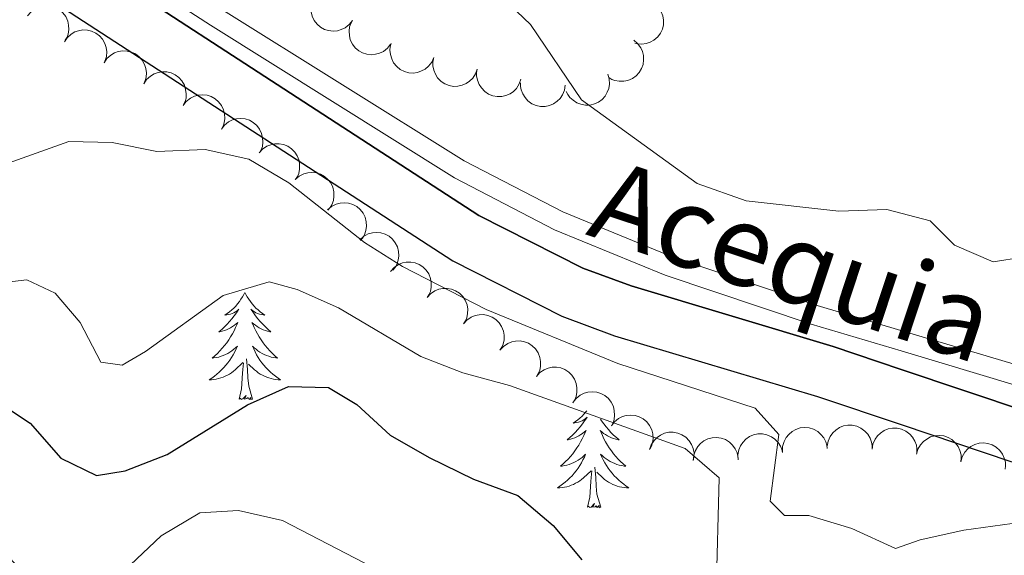
# Model space of a CAD drawing. Units: metres. Extents: x 627917 to 632426, y 687776 to 690828.
# Drawn here: x 628833 to 628942, y 689712 to 689771 of the extents above; entities that cross this region are included whole.
import ezdxf
from ezdxf.enums import TextEntityAlignment as Align

# ---------------------------------------------------------------- set-up
doc = ezdxf.new("R2010")
doc.units = ezdxf.units.M
doc.header["$MEASUREMENT"] = 0
doc.linetypes.add('DGN Style 3', pattern=[79.619148, 56.87082, -22.748328])
for name, color, linetype, lineweight in [('Carátula', 7, 'Continuous', 0), ('Elementos auxiliares', 7, 'Continuous', 0), ('Entidades rústicas y varios', 7, 'Continuous', 0), ('Hidrografía', 7, 'Continuous', 0), ('Relieve y altimetría', 7, 'Continuous', 0), ('Textos de rotulación', 7, 'Continuous', 0), ('Viales y ferrocarril', 7, 'Continuous', 0)]:
    doc.layers.add(name, color=color, linetype=linetype, lineweight=lineweight)
doc.styles.add('Style-Times New Roman', font='txt')

msp = doc.modelspace()

# ---------------------------------------------------------------- linework, layer by layer
at = {"layer": 'Carátula', "color": 7, "linetype": 'Continuous', "lineweight": 0}
msp.add_3dface([(627972.159, 687776.04), (632426.384, 687858.937), (632371.119, 690828.434), (627916.894, 690745.537)], dxfattribs=at)
at = {"layer": 'Elementos auxiliares', "color": 250, "linetype": 'Continuous', "lineweight": 0}
msp.add_3dface([(628833.02, 688186.07), (628790.48, 690499.28), (632222.28, 690563.17), (632265.95, 688249.96)], dxfattribs=at)
at = {"layer": 'Entidades rústicas y varios', "color": 92, "linetype": 'Continuous', "lineweight": 0, "flags": 128}
for points, elevation in [([(628869.821, 689771.303), (628869.477, 689770.859), (628869.016, 689770.497), (628868.584, 689770.283), (628868.153, 689770.168), (628867.663, 689770.119), (628867.173, 689770.17), (628866.705, 689770.316), (628866.268, 689770.565), (628865.88, 689770.891), (628865.569, 689771.292), (628865.332, 689771.79), (628865.226, 689772.251), (628865.195, 689772.745), (628865.252, 689773.234), (628865.381, 689773.592), (628865.568, 689773.933)], 389.076), ([(628902.673, 689773.579), (628903.193, 689773.365), (628903.664, 689773.016), (628903.985, 689772.657), (628904.21, 689772.272), (628904.387, 689771.812), (628904.467, 689771.327), (628904.45, 689770.836), (628904.326, 689770.349), (628904.115, 689769.888), (628903.811, 689769.482), (628903.393, 689769.122), (628902.977, 689768.898), (628902.509, 689768.736), (628902.022, 689768.662), (628901.642, 689768.692), (628901.264, 689768.782)], 386.297), ([(628833.653, 689771.804), (628834.005, 689772.242), (628834.472, 689772.596), (628834.907, 689772.803), (628835.34, 689772.91), (628835.831, 689772.95), (628836.32, 689772.891), (628836.786, 689772.737), (628837.218, 689772.481), (628837.601, 689772.148), (628837.905, 689771.742), (628838.133, 689771.239), (628838.231, 689770.777), (628838.254, 689770.283), (628838.188, 689769.795), (628838.052, 689769.438), (628837.859, 689769.101)], 392.279), ([(628837.752, 689768.916), (628838.064, 689769.384), (628838.499, 689769.777), (628838.915, 689770.021), (628839.336, 689770.165), (628839.822, 689770.248), (628840.314, 689770.231), (628840.791, 689770.118), (628841.244, 689769.901), (628841.655, 689769.602), (628841.993, 689769.224), (628842.264, 689768.744), (628842.402, 689768.292), (628842.467, 689767.801), (628842.444, 689767.309), (628842.34, 689766.943), (628842.178, 689766.59)], 392.279), ([(628874.074, 689768.673), (628873.73, 689768.229), (628873.268, 689767.867), (628872.837, 689767.653), (628872.406, 689767.538), (628871.915, 689767.489), (628871.426, 689767.54), (628870.958, 689767.687), (628870.521, 689767.935), (628870.133, 689768.262), (628869.821, 689768.662), (628869.585, 689769.16), (628869.479, 689769.621), (628869.447, 689770.115), (628869.505, 689770.604), (628869.634, 689770.962), (628869.821, 689771.303)], 389.076), ([(628878.884, 689767.176), (628878.652, 689766.663), (628878.288, 689766.204), (628877.918, 689765.895), (628877.526, 689765.683), (628877.061, 689765.522), (628876.573, 689765.457), (628876.083, 689765.49), (628875.601, 689765.63), (628875.147, 689765.857), (628874.751, 689766.174), (628874.405, 689766.604), (628874.194, 689767.027), (628874.049, 689767.5), (628873.991, 689767.989), (628874.033, 689768.368), (628874.135, 689768.742)], 389.076), ([(628901.136, 689769.109), (628901.568, 689768.749), (628901.913, 689768.275), (628902.112, 689767.836), (628902.211, 689767.402), (628902.242, 689766.91), (628902.174, 689766.422), (628902.011, 689765.959), (628901.748, 689765.532), (628901.407, 689765.155), (628900.996, 689764.858), (628900.49, 689764.64), (628900.026, 689764.55), (628899.531, 689764.536), (628899.044, 689764.611), (628898.691, 689764.753), (628898.357, 689764.952)], 387.751), ([(628842.178, 689766.59), (628842.49, 689767.057), (628842.925, 689767.45), (628843.34, 689767.694), (628843.762, 689767.839), (628844.248, 689767.922), (628844.74, 689767.905), (628845.217, 689767.792), (628845.67, 689767.575), (628846.08, 689767.276), (628846.419, 689766.898), (628846.689, 689766.417), (628846.827, 689765.965), (628846.893, 689765.475), (628846.87, 689764.983), (628846.766, 689764.616), (628846.603, 689764.264)], 392.279), ([(628883.713, 689765.899), (628883.529, 689765.368), (628883.208, 689764.878), (628882.867, 689764.536), (628882.496, 689764.29), (628882.047, 689764.087), (628881.567, 689763.978), (628881.076, 689763.967), (628880.583, 689764.063), (628880.111, 689764.248), (628879.688, 689764.528), (628879.304, 689764.924), (628879.057, 689765.327), (628878.869, 689765.785), (628878.767, 689766.266), (628878.774, 689766.647), (628878.843, 689767.03)], 389.076), ([(628888.584, 689764.768), (628888.4, 689764.237), (628888.078, 689763.747), (628887.738, 689763.405), (628887.367, 689763.159), (628886.917, 689762.956), (628886.438, 689762.847), (628885.947, 689762.836), (628885.454, 689762.932), (628884.981, 689763.117), (628884.558, 689763.397), (628884.175, 689763.793), (628883.927, 689764.196), (628883.739, 689764.654), (628883.637, 689765.135), (628883.645, 689765.516), (628883.713, 689765.899)], 389.076), ([(628846.603, 689764.264), (628846.916, 689764.731), (628847.35, 689765.124), (628847.766, 689765.368), (628848.188, 689765.512), (628848.674, 689765.595), (628849.165, 689765.579), (628849.643, 689765.465), (628850.096, 689765.248), (628850.506, 689764.95), (628850.845, 689764.572), (628851.115, 689764.091), (628851.253, 689763.639), (628851.319, 689763.149), (628851.296, 689762.657), (628851.192, 689762.29), (628851.029, 689761.937)], 392.279), ([(628898.249, 689765.336), (628898.409, 689764.797), (628898.434, 689764.212), (628898.357, 689763.736), (628898.199, 689763.319), (628897.952, 689762.892), (628897.625, 689762.524), (628897.233, 689762.229), (628896.777, 689762.019), (628896.285, 689761.894), (628895.778, 689761.875), (628895.236, 689761.973), (628894.8, 689762.156), (628894.38, 689762.418), (628894.016, 689762.75), (628893.8, 689763.064), (628893.633, 689763.414)], 388.935), ([(628893.521, 689764.119), (628893.436, 689763.563), (628893.208, 689763.023), (628892.935, 689762.626), (628892.614, 689762.317), (628892.209, 689762.036), (628891.756, 689761.843), (628891.276, 689761.743), (628890.773, 689761.748), (628890.275, 689761.845), (628889.809, 689762.044), (628889.36, 689762.364), (628889.044, 689762.716), (628888.776, 689763.132), (628888.589, 689763.587), (628888.528, 689763.964), (628888.526, 689764.352)], 389.076), ([(628850.985, 689761.861), (628851.331, 689762.304), (628851.793, 689762.664), (628852.225, 689762.878), (628852.656, 689762.991), (628853.147, 689763.039), (628853.636, 689762.986), (628854.104, 689762.839), (628854.54, 689762.589), (628854.928, 689762.262), (628855.238, 689761.86), (628855.473, 689761.361), (628855.578, 689760.9), (628855.608, 689760.406), (628855.549, 689759.917), (628855.419, 689759.559), (628855.231, 689759.219)], 392.279), ([(628855.231, 689759.219), (628855.576, 689759.663), (628856.038, 689760.023), (628856.471, 689760.236), (628856.902, 689760.35), (628857.392, 689760.397), (628857.881, 689760.345), (628858.35, 689760.197), (628858.786, 689759.948), (628859.173, 689759.62), (628859.483, 689759.219), (628859.718, 689758.72), (628859.823, 689758.259), (628859.853, 689757.765), (628859.795, 689757.276), (628859.664, 689756.918), (628859.476, 689756.578)], 392.279), ([(628859.438, 689756.558), (628859.815, 689756.975), (628860.303, 689757.3), (628860.749, 689757.481), (628861.188, 689757.562), (628861.68, 689757.573), (628862.164, 689757.485), (628862.62, 689757.303), (628863.037, 689757.022), (628863.399, 689756.667), (628863.679, 689756.243), (628863.876, 689755.729), (628863.947, 689755.261), (628863.94, 689754.766), (628863.846, 689754.283), (628863.689, 689753.936), (628863.476, 689753.61)], 392.632), ([(628863.459, 689753.616), (628863.886, 689753.982), (628864.41, 689754.243), (628864.876, 689754.366), (628865.321, 689754.392), (628865.812, 689754.341), (628866.281, 689754.192), (628866.71, 689753.954), (628867.088, 689753.623), (628867.402, 689753.225), (628867.627, 689752.77), (628867.758, 689752.234), (628867.769, 689751.762), (628867.7, 689751.272), (628867.545, 689750.804), (628867.346, 689750.479), (628867.095, 689750.183)], 392.903), ([(628867.053, 689750.222), (628867.475, 689750.594), (628867.996, 689750.861), (628868.461, 689750.99), (628868.905, 689751.021), (628869.396, 689750.976), (628869.867, 689750.834), (628870.299, 689750.601), (628870.681, 689750.275), (628871.001, 689749.881), (628871.231, 689749.429), (628871.368, 689748.895), (628871.385, 689748.422), (628871.323, 689747.931), (628871.174, 689747.462), (628870.979, 689747.134), (628870.731, 689746.836)], 393.424), ([(628870.648, 689746.912), (628871.07, 689747.283), (628871.592, 689747.551), (628872.056, 689747.68), (628872.501, 689747.711), (628872.992, 689747.666), (628873.462, 689747.523), (628873.895, 689747.291), (628874.277, 689746.964), (628874.596, 689746.57), (628874.826, 689746.118), (628874.964, 689745.584), (628874.981, 689745.112), (628874.918, 689744.621), (628874.77, 689744.151), (628874.575, 689743.824), (628874.327, 689743.525)], 394.479), ([(628874.078, 689743.389), (628874.453, 689743.808), (628874.938, 689744.136), (628875.384, 689744.319), (628875.822, 689744.403), (628876.314, 689744.418), (628876.799, 689744.332), (628877.256, 689744.153), (628877.674, 689743.875), (628878.038, 689743.522), (628878.321, 689743.1), (628878.521, 689742.586), (628878.595, 689742.119), (628878.591, 689741.625), (628878.5, 689741.141), (628878.345, 689740.792), (628878.135, 689740.466)], 395.48), ([(628878.135, 689740.466), (628878.509, 689740.885), (628878.995, 689741.213), (628879.441, 689741.396), (628879.878, 689741.48), (628880.371, 689741.495), (628880.855, 689741.409), (628881.313, 689741.23), (628881.731, 689740.952), (628882.095, 689740.599), (628882.377, 689740.177), (628882.578, 689739.663), (628882.651, 689739.196), (628882.648, 689738.702), (628882.556, 689738.218), (628882.402, 689737.869), (628882.191, 689737.543)], 395.48), ([(628882.191, 689737.543), (628882.566, 689737.962), (628883.051, 689738.29), (628883.497, 689738.473), (628883.935, 689738.557), (628884.428, 689738.572), (628884.912, 689738.486), (628885.369, 689738.307), (628885.787, 689738.029), (628886.152, 689737.676), (628886.434, 689737.254), (628886.634, 689736.74), (628886.708, 689736.273), (628886.704, 689735.779), (628886.613, 689735.295), (628886.458, 689734.946), (628886.248, 689734.62)], 395.48), ([(628886.248, 689734.62), (628886.622, 689735.039), (628887.108, 689735.367), (628887.554, 689735.55), (628887.991, 689735.634), (628888.484, 689735.649), (628888.969, 689735.563), (628889.426, 689735.384), (628889.844, 689735.106), (628890.208, 689734.753), (628890.49, 689734.331), (628890.691, 689733.817), (628890.764, 689733.35), (628890.761, 689732.856), (628890.669, 689732.372), (628890.515, 689732.023), (628890.304, 689731.697)], 395.48), ([(628890.304, 689731.697), (628890.679, 689732.116), (628891.164, 689732.444), (628891.61, 689732.627), (628892.048, 689732.711), (628892.541, 689732.725), (628893.025, 689732.64), (628893.482, 689732.461), (628893.9, 689732.183), (628894.265, 689731.83), (628894.547, 689731.408), (628894.748, 689730.894), (628894.821, 689730.427), (628894.818, 689729.932), (628894.726, 689729.449), (628894.572, 689729.1), (628894.361, 689728.774)], 395.48), ([(628894.374, 689728.794), (628894.715, 689729.241), (628895.172, 689729.607), (628895.602, 689729.825), (628896.032, 689729.943), (628896.522, 689729.997), (628897.012, 689729.95), (628897.482, 689729.808), (628897.92, 689729.563), (628898.312, 689729.24), (628898.627, 689728.842), (628898.867, 689728.346), (628898.977, 689727.887), (628899.013, 689727.393), (628898.96, 689726.903), (628898.834, 689726.544), (628898.65, 689726.202)], 395.48), ([(628898.65, 689726.202), (628898.99, 689726.649), (628899.448, 689727.015), (628899.878, 689727.233), (628900.308, 689727.351), (628900.798, 689727.404), (628901.287, 689727.358), (628901.757, 689727.216), (628902.196, 689726.971), (628902.587, 689726.648), (628902.902, 689726.25), (628903.143, 689725.754), (628903.253, 689725.294), (628903.289, 689724.801), (628903.236, 689724.311), (628903.11, 689723.952), (628902.925, 689723.61)], 395.48), ([(628902.903, 689723.555), (628903.087, 689724.087), (628903.407, 689724.577), (628903.747, 689724.919), (628904.118, 689725.166), (628904.567, 689725.37), (628905.047, 689725.479), (628905.538, 689725.491), (628906.031, 689725.396), (628906.503, 689725.212), (628906.927, 689724.932), (628907.311, 689724.536), (628907.559, 689724.134), (628907.748, 689723.677), (628907.851, 689723.195), (628907.843, 689722.814), (628907.776, 689722.431)], 395.48), ([(628912.771, 689722.409), (628912.739, 689722.97), (628912.849, 689723.546), (628913.033, 689723.991), (628913.282, 689724.361), (628913.62, 689724.72), (628914.022, 689725.003), (628914.472, 689725.201), (628914.964, 689725.3), (628915.471, 689725.309), (628915.969, 689725.212), (628916.475, 689724.992), (628916.858, 689724.714), (628917.206, 689724.363), (628917.484, 689723.956), (628917.622, 689723.601), (628917.705, 689723.221)], 395.48), ([(628917.69, 689723.347), (628917.712, 689723.908), (628917.877, 689724.471), (628918.104, 689724.896), (628918.388, 689725.24), (628918.759, 689725.564), (628919.187, 689725.807), (628919.653, 689725.96), (628920.153, 689726.012), (628920.659, 689725.972), (628921.145, 689725.827), (628921.627, 689725.559), (628921.981, 689725.245), (628922.293, 689724.862), (628922.531, 689724.43), (628922.634, 689724.063), (628922.679, 689723.678)], 395.48), ([(628922.679, 689723.941), (628922.775, 689724.495), (628923.012, 689725.03), (628923.293, 689725.422), (628923.619, 689725.726), (628924.03, 689725.999), (628924.486, 689726.183), (628924.968, 689726.274), (628925.47, 689726.26), (628925.967, 689726.154), (628926.429, 689725.946), (628926.872, 689725.617), (628927.182, 689725.26), (628927.441, 689724.838), (628927.62, 689724.38), (628927.674, 689724.002), (628927.669, 689723.614)], 395.48), ([(628927.669, 689723.614), (628927.764, 689724.168), (628928.002, 689724.703), (628928.282, 689725.095), (628928.609, 689725.399), (628929.019, 689725.672), (628929.475, 689725.856), (628929.958, 689725.947), (628930.46, 689725.933), (628930.956, 689725.827), (628931.419, 689725.619), (628931.861, 689725.29), (628932.171, 689724.933), (628932.43, 689724.511), (628932.609, 689724.053), (628932.663, 689723.675), (628932.658, 689723.287)], 395.48), ([(628907.768, 689722.361), (628907.817, 689722.921), (628908.009, 689723.474), (628908.256, 689723.888), (628908.556, 689724.218), (628908.942, 689724.524), (628909.381, 689724.746), (628909.854, 689724.877), (628910.356, 689724.905), (628910.859, 689724.84), (628911.338, 689724.672), (628911.806, 689724.381), (628912.145, 689724.051), (628912.438, 689723.653), (628912.655, 689723.211), (628912.74, 689722.839), (628912.767, 689722.452)], 395.48), ([(628932.63, 689723.053), (628932.782, 689723.594), (628933.074, 689724.102), (628933.393, 689724.463), (628933.749, 689724.731), (628934.186, 689724.961), (628934.658, 689725.097), (628935.148, 689725.138), (628935.646, 689725.072), (628936.128, 689724.915), (628936.567, 689724.661), (628936.973, 689724.288), (628937.245, 689723.901), (628937.459, 689723.455), (628937.59, 689722.98), (628937.605, 689722.599), (628937.559, 689722.213)], 395.48), ([(628937.559, 689722.213), (628937.711, 689722.755), (628938.003, 689723.263), (628938.322, 689723.624), (628938.679, 689723.892), (628939.115, 689724.121), (628939.587, 689724.258), (628940.077, 689724.298), (628940.575, 689724.232), (628941.057, 689724.076), (628941.496, 689723.821), (628941.902, 689723.448), (628942.174, 689723.061), (628942.388, 689722.615), (628942.519, 689722.141), (628942.534, 689721.76), (628942.488, 689721.374)], 395.48)]:
    msp.add_lwpolyline(points, dxfattribs=dict(at, elevation=elevation))
for points in [[(628857.851, 689741.036), (628857.74, 689740.817), (628857.585, 689740.542), (628857.417, 689740.276), (628857.235, 689740.019), (628857.041, 689739.771), (628856.834, 689739.533), (628856.615, 689739.307), (628856.385, 689739.091), (628856.145, 689738.888), (628855.894, 689738.697), (628855.634, 689738.519), (628855.833, 689738.542), (628856.036, 689738.58), (628856.235, 689738.635), (628856.43, 689738.704), (628856.619, 689738.789), (628856.8, 689738.888), (628856.974, 689739), (628857.179, 689739.191), (628857.138, 689739.126), (628856.908, 689738.781), (628856.665, 689738.445), (628856.409, 689738.119), (628856.141, 689737.803), (628855.861, 689737.498), (628855.569, 689737.204), (628855.266, 689736.921), (628854.953, 689736.65), (628855.077, 689736.673), (628855.323, 689736.731), (628855.565, 689736.804), (628855.801, 689736.892), (628856.032, 689736.995), (628856.255, 689737.113), (628856.471, 689737.244), (628856.678, 689737.389), (628856.875, 689737.546), (628857.062, 689737.716), (628856.974, 689737.494), (628856.818, 689737.133), (628856.647, 689736.779), (628856.462, 689736.432), (628856.262, 689736.092), (628856.05, 689735.761), (628855.823, 689735.439), (628855.584, 689735.127), (628855.333, 689734.824), (628855.069, 689734.532), (628854.794, 689734.251), (628854.507, 689733.981), (628854.21, 689733.723), (628854.406, 689733.748), (628854.673, 689733.795), (628854.936, 689733.858), (628855.195, 689733.937), (628855.45, 689734.031), (628855.698, 689734.139), (628855.939, 689734.262), (628856.173, 689734.4), (628856.398, 689734.55), (628856.614, 689734.714), (628856.82, 689734.89), (628857.015, 689735.078), (628856.874, 689734.751), (628856.719, 689734.43), (628856.55, 689734.116), (628856.367, 689733.811), (628856.17, 689733.514), (628855.96, 689733.226), (628855.737, 689732.948), (628855.502, 689732.68), (628855.256, 689732.422), (628854.998, 689732.177), (628854.729, 689731.943), (628854.45, 689731.721), (628854.161, 689731.512), (628853.871, 689731.321), (628854.136, 689731.33), (628854.399, 689731.355), (628854.661, 689731.396), (628854.92, 689731.453), (628855.175, 689731.525), (628855.425, 689731.612), (628855.669, 689731.715), (628855.907, 689731.831), (628856.137, 689731.962), (628856.359, 689732.107), (628856.572, 689732.265), (628856.775, 689732.435), (628857.623, 689733.234)], [(628857.851, 689741.036), (628857.962, 689740.817), (628858.117, 689740.542), (628858.285, 689740.276), (628858.467, 689740.019), (628858.661, 689739.771), (628858.868, 689739.533), (628859.087, 689739.307), (628859.317, 689739.091), (628859.557, 689738.888), (628859.808, 689738.697), (628860.068, 689738.519), (628859.869, 689738.542), (628859.666, 689738.58), (628859.467, 689738.635), (628859.272, 689738.704), (628859.083, 689738.789), (628858.902, 689738.888), (628858.728, 689739), (628858.523, 689739.191), (628858.564, 689739.126), (628858.794, 689738.781), (628859.037, 689738.445), (628859.293, 689738.119), (628859.561, 689737.803), (628859.841, 689737.498), (628860.133, 689737.204), (628860.436, 689736.921), (628860.749, 689736.65), (628860.625, 689736.673), (628860.379, 689736.731), (628860.137, 689736.804), (628859.901, 689736.892), (628859.67, 689736.995), (628859.447, 689737.113), (628859.231, 689737.244), (628859.024, 689737.389), (628858.827, 689737.546), (628858.64, 689737.716), (628858.728, 689737.494), (628858.884, 689737.133), (628859.055, 689736.779), (628859.24, 689736.432), (628859.44, 689736.092), (628859.652, 689735.761), (628859.879, 689735.439), (628860.118, 689735.127), (628860.369, 689734.824), (628860.633, 689734.532), (628860.908, 689734.251), (628861.195, 689733.981), (628861.492, 689733.723), (628861.296, 689733.748), (628861.029, 689733.795), (628860.766, 689733.858), (628860.507, 689733.937), (628860.252, 689734.031), (628860.004, 689734.139), (628859.763, 689734.262), (628859.529, 689734.4), (628859.304, 689734.55), (628859.088, 689734.714), (628858.882, 689734.89), (628858.687, 689735.078), (628858.828, 689734.751), (628858.983, 689734.43), (628859.152, 689734.116), (628859.335, 689733.811), (628859.532, 689733.514), (628859.742, 689733.226), (628859.965, 689732.948), (628860.2, 689732.68), (628860.446, 689732.422), (628860.704, 689732.177), (628860.973, 689731.943), (628861.252, 689731.721), (628861.541, 689731.512), (628861.831, 689731.321), (628861.566, 689731.33), (628861.303, 689731.355), (628861.041, 689731.396), (628860.782, 689731.453), (628860.527, 689731.525), (628860.277, 689731.612), (628860.033, 689731.715), (628859.795, 689731.831), (628859.565, 689731.962), (628859.343, 689732.107), (628859.13, 689732.265), (628858.927, 689732.435), (628858.269, 689733.055)], [(628857.232, 689729.185), (628857.477, 689730.303), (628857.59, 689732.045), (628857.638, 689732.478), (628857.701, 689733.201)], [(628858.702, 689729.185), (628858.273, 689730.625), (628858.182, 689731.529), (628858.136, 689732.478), (628858.034, 689733.642)], [(628858.702, 689729.185), (628858.528, 689729.117), (628858.509, 689729.356), (628858.319, 689729.134), (628858.198, 689729.337), (628858.077, 689729.229), (628857.807, 689729.175), (628858.003, 689729.568), (628857.618, 689729.188), (628857.43, 689729.134), (628857.389, 689729.296), (628857.232, 689729.185)], [(628895.902, 689727.868), (628895.807, 689727.746), (628895.6, 689727.508), (628895.381, 689727.282), (628895.151, 689727.066), (628894.911, 689726.863), (628894.66, 689726.672), (628894.4, 689726.494), (628894.599, 689726.517), (628894.802, 689726.555), (628895.001, 689726.61), (628895.196, 689726.679), (628895.385, 689726.764), (628895.566, 689726.863), (628895.74, 689726.975), (628895.945, 689727.166), (628895.904, 689727.101), (628895.674, 689726.756), (628895.431, 689726.42), (628895.175, 689726.094), (628894.907, 689725.778), (628894.627, 689725.473), (628894.335, 689725.179), (628894.032, 689724.896), (628893.719, 689724.625), (628893.843, 689724.648), (628894.089, 689724.706), (628894.331, 689724.779), (628894.567, 689724.867), (628894.798, 689724.97), (628895.021, 689725.088), (628895.237, 689725.219), (628895.444, 689725.364), (628895.641, 689725.521), (628895.828, 689725.691), (628895.74, 689725.469), (628895.584, 689725.108), (628895.413, 689724.754), (628895.228, 689724.407), (628895.028, 689724.067), (628894.816, 689723.736), (628894.589, 689723.414), (628894.35, 689723.102), (628894.099, 689722.799), (628893.835, 689722.507), (628893.56, 689722.226), (628893.273, 689721.956), (628892.976, 689721.698), (628893.172, 689721.723), (628893.439, 689721.77), (628893.702, 689721.833), (628893.961, 689721.912), (628894.216, 689722.006), (628894.464, 689722.114), (628894.705, 689722.237), (628894.939, 689722.375), (628895.164, 689722.525), (628895.38, 689722.689), (628895.586, 689722.865), (628895.781, 689723.053), (628895.64, 689722.726), (628895.485, 689722.405), (628895.316, 689722.091), (628895.133, 689721.786), (628894.936, 689721.489), (628894.726, 689721.201), (628894.503, 689720.923), (628894.268, 689720.655), (628894.022, 689720.397), (628893.764, 689720.152), (628893.495, 689719.918), (628893.216, 689719.696), (628892.927, 689719.487), (628892.637, 689719.296), (628892.902, 689719.305), (628893.165, 689719.33), (628893.427, 689719.371), (628893.686, 689719.428), (628893.941, 689719.5), (628894.191, 689719.587), (628894.435, 689719.69), (628894.673, 689719.806), (628894.903, 689719.937), (628895.125, 689720.082), (628895.338, 689720.24), (628895.541, 689720.41), (628896.389, 689721.209)], [(628897.441, 689726.935), (628897.56, 689726.756), (628897.803, 689726.42), (628898.059, 689726.094), (628898.327, 689725.778), (628898.607, 689725.473), (628898.899, 689725.179), (628899.202, 689724.896), (628899.515, 689724.625), (628899.391, 689724.648), (628899.145, 689724.706), (628898.903, 689724.779), (628898.667, 689724.867), (628898.436, 689724.97), (628898.213, 689725.088), (628897.997, 689725.219), (628897.79, 689725.364), (628897.593, 689725.521), (628897.406, 689725.691), (628897.494, 689725.469), (628897.65, 689725.108), (628897.821, 689724.754), (628898.006, 689724.407), (628898.206, 689724.067), (628898.418, 689723.736), (628898.645, 689723.414), (628898.884, 689723.102), (628899.135, 689722.799), (628899.399, 689722.507), (628899.674, 689722.226), (628899.961, 689721.956), (628900.258, 689721.698), (628900.062, 689721.723), (628899.795, 689721.77), (628899.532, 689721.833), (628899.273, 689721.912), (628899.018, 689722.006), (628898.77, 689722.114), (628898.529, 689722.237), (628898.295, 689722.375), (628898.07, 689722.525), (628897.854, 689722.689), (628897.648, 689722.865), (628897.453, 689723.053), (628897.594, 689722.726), (628897.749, 689722.405), (628897.918, 689722.091), (628898.101, 689721.786), (628898.298, 689721.489), (628898.508, 689721.201), (628898.731, 689720.923), (628898.966, 689720.655), (628899.212, 689720.397), (628899.47, 689720.152), (628899.739, 689719.918), (628900.018, 689719.696), (628900.307, 689719.487), (628900.597, 689719.296), (628900.332, 689719.305), (628900.069, 689719.33), (628899.807, 689719.371), (628899.548, 689719.428), (628899.293, 689719.5), (628899.043, 689719.587), (628898.799, 689719.69), (628898.561, 689719.806), (628898.331, 689719.937), (628898.109, 689720.082), (628897.896, 689720.24), (628897.693, 689720.41), (628897.035, 689721.03)], [(628895.998, 689717.16), (628896.243, 689718.278), (628896.356, 689720.02), (628896.404, 689720.453), (628896.467, 689721.176)], [(628897.468, 689717.16), (628897.039, 689718.6), (628896.948, 689719.504), (628896.902, 689720.453), (628896.8, 689721.617)], [(628897.468, 689717.16), (628897.294, 689717.092), (628897.275, 689717.331), (628897.085, 689717.109), (628896.964, 689717.312), (628896.843, 689717.204), (628896.573, 689717.15), (628896.769, 689717.543), (628896.384, 689717.163), (628896.196, 689717.109), (628896.155, 689717.271), (628895.998, 689717.16)]]:
    msp.add_lwpolyline(points, dxfattribs=at)
at = {"layer": 'Hidrografía', "color": 170, "linetype": 'Continuous', "lineweight": 25}
for points in [[(629026.148, 689726.082, 388.038), (629022.85, 689727.466, 388.038), (629019.421, 689728.485, 388.038), (629015.903, 689729.127, 388.038), (629012.337, 689729.387, 388.038), (629008.763, 689729.258, 388.038), (629005.223, 689728.746, 388.038), (629001.708, 689727.839, 388.038), (628997.771, 689726.27, 388.038), (628992.023, 689724.011, 388.038), (628987.59, 689722.659, 388.198), (628983.479, 689721.847, 388.198), (628978.874, 689721.395, 388.358), (628972.865, 689721.358, 388.358), (628967.492, 689721.97, 388.519), (628944.982, 689727.769, 388.519), (628930.925, 689732.486, 388.415), (628923.353, 689735.026, 388.359), (628900.865, 689741.769, 388.359), (628895.485, 689743.758, 388.359), (628883.904, 689749.619, 388.359), (628821.685, 689789.978, 388.199)], [(628821.685, 689789.978, 388.199), (628883.904, 689749.619, 388.359), (628895.485, 689743.758, 388.359), (628900.865, 689741.769, 388.359), (628923.353, 689735.026, 388.359), (628930.925, 689732.486, 388.415), (628944.982, 689727.769, 388.519), (628967.492, 689721.97, 388.519), (628972.865, 689721.358, 388.358), (628978.874, 689721.395, 388.358), (628983.479, 689721.847, 388.198), (628987.59, 689722.659, 388.198), (628992.023, 689724.011, 388.038), (628997.771, 689726.27, 388.038), (629001.708, 689727.839, 388.038), (629005.223, 689728.746, 388.038), (629008.763, 689729.258, 388.038), (629012.337, 689729.387, 388.038), (629015.903, 689729.127, 388.038), (629019.421, 689728.485, 388.038), (629022.85, 689727.466, 388.038), (629026.148, 689726.082, 388.038)], [(628818.163, 689785.303, 388.199), (628880.989, 689744.551, 388.359), (628893.147, 689738.398, 388.359), (628899.013, 689736.229, 388.359), (628921.586, 689729.462, 388.359), (628931.025, 689726.294, 388.429), (628943.125, 689722.235, 388.519), (628966.466, 689716.344, 388.519), (628972.559, 689715.649, 388.358), (628979.172, 689715.69, 388.358), (628984.313, 689716.195, 388.198), (628988.979, 689717.116, 388.198), (628993.903, 689718.617, 388.038), (628999.872, 689720.964, 388.038), (629003.484, 689722.405, 388.038), (629006.348, 689723.143, 388.038), (629009.276, 689723.566, 388.038), (629012.232, 689723.673, 388.038), (629015.182, 689723.457, 388.038), (629018.092, 689722.927, 388.038), (629020.928, 689722.083, 388.038), (629023.656, 689720.94, 388.038), (629026.244, 689719.508, 388.038)], [(628818.163, 689785.303, 388.199), (628880.989, 689744.551, 388.359), (628893.147, 689738.398, 388.359), (628899.013, 689736.229, 388.359), (628921.586, 689729.462, 388.359), (628931.025, 689726.294, 388.429), (628943.125, 689722.235, 388.519), (628966.466, 689716.344, 388.519), (628972.559, 689715.649, 388.358), (628979.172, 689715.69, 388.358), (628984.313, 689716.195, 388.198), (628988.979, 689717.116, 388.198), (628993.903, 689718.617, 388.038), (628999.872, 689720.964, 388.038), (629003.484, 689722.405, 388.038), (629006.348, 689723.143, 388.038), (629009.276, 689723.566, 388.038), (629012.232, 689723.673, 388.038), (629015.182, 689723.457, 388.038), (629018.092, 689722.927, 388.038), (629020.928, 689722.083, 388.038), (629023.656, 689720.94, 388.038), (629026.244, 689719.508, 388.038)]]:
    msp.add_polyline3d(points, dxfattribs=at)
at = {"layer": 'Relieve y altimetría', "color": 30, "linetype": 'Continuous', "lineweight": 0, "flags": 128}
for points, elevation in [([(628885.848, 689774.503), (628889.66, 689770.851), (628895.333, 689762.487), (628908.185, 689753.169), (628913.65, 689751.228), (628923.977, 689750.097), (628929.313, 689750.281), (628934.146, 689749.028), (628936.842, 689746.306), (628941.14, 689744.441)], 385), ([(628828.866, 689754.499), (628838.245, 689757.849), (628843.085, 689757.719), (628848.056, 689756.733), (628853.423, 689756.941), (628858.302, 689755.862), (628862.754, 689753.246), (628871.183, 689746.597), (628875.412, 689743.929), (628884.695, 689739.154), (628899.386, 689733.151), (628914.643, 689728.178), (628917.306, 689725.245), (628916.337, 689717.802), (628917.94, 689716.236), (628920.628, 689716.206), (628925.426, 689714.786), (628930.264, 689712.565), (628933.01, 689713.498), (628937.892, 689714.576), (628943.273, 689715.351)], 390), ([(628941.14, 689744.441), (628944.457, 689744.966), (628949.85, 689744.261), (628953.186, 689743.583), (628956.733, 689740.059), (628960.976, 689737.116), (628965.324, 689736.403), (628981.016, 689736.878), (628985.98, 689737.471), (628996.213, 689740.045), (629006.391, 689744.455), (629011.152, 689745.992), (629016.005, 689745.483), (629019.619, 689743.356), (629023.298, 689739.97), (629027.448, 689736.944)], 385), ([(628823.09, 689741.235), (628833.565, 689742.433), (628836.724, 689740.966), (628839.504, 689737.714), (628841.818, 689733.282), (628844.207, 689732.959), (628846.797, 689734.485), (628855.418, 689740.716), (628860.544, 689742.24), (628863.686, 689741.363), (628868.261, 689739.342), (628877.44, 689733.913), (628882.099, 689732.098), (628887.311, 689730.703), (628906.856, 689723.688), (628910.657, 689720.412), (628910.314, 689707.664)], 395), ([(628831.505, 689711.697), (628834.806, 689707.947), (628838.979, 689705.893), (628841.047, 689706.866), (628848.527, 689713.958), (628852.825, 689716.51), (628857.15, 689716.784), (628862.024, 689715.685), (628876.144, 689708.356), (628889.656, 689699.985), (628893.702, 689697.05), (628896.63, 689692.878), (628898.7, 689688.155), (628901.694, 689684.149), (628905.37, 689682.275), (628909.598, 689679.119), (628914.151, 689677.056), (628919.257, 689675.208), (628924.833, 689674.344), (628929.877, 689672.715), (628934.854, 689671.969), (628936.507, 689671.992), (628942.006, 689673.224), (628947.027, 689673.565)], 405)]:
    msp.add_lwpolyline(points, dxfattribs=dict(at, elevation=elevation))
at = {"layer": 'Relieve y altimetría', "color": 30, "linetype": 'Continuous', "lineweight": 30, "elevation": 400, "flags": 128}
msp.add_lwpolyline([(628829.63, 689729.325), (628833.956, 689726.494), (628837.345, 689722.615), (628841.323, 689720.687), (628844.532, 689721.209), (628849.202, 689722.998), (628858.131, 689728.53), (628862.692, 689730.583), (628867.156, 689730.455), (628870.327, 689728.558), (628874.012, 689725.178), (628878.367, 689722.694), (628883.299, 689720.279), (628888.242, 689718.433), (628892.152, 689715.106), (628895.371, 689711.28)], dxfattribs=at)
at = {"layer": 'Viales y ferrocarril', "color": 250, "linetype": 'Continuous', "lineweight": 0}
msp.add_polyline3d([(628831.16, 689785.526, 387.993), (628854.01, 689770.777, 388.332), (628881.18, 689753.796, 388.332), (628892.329, 689748.019, 388.332), (628904.644, 689742.973, 388.332), (628920.893, 689737.502, 388.492), (628930.893, 689734.527, 388.492), (628943.872, 689730.666, 388.492), (628951.922, 689728.298, 388.492), (628962.553, 689725.65, 388.331), (628970.441, 689724.44, 388.331), (628975.488, 689724.334, 388.331), (628980.889, 689724.449, 388.331), (628985.911, 689725.018, 388.331), (629005.286, 689729.413, 388.171), (629008.642, 689729.891, 388.171), (629015.871, 689729.856, 388.171), (629019.368, 689729.287, 388.171), (629023.945, 689727.945, 388.171), (629031.389, 689723.746, 387.851)], dxfattribs=at)
at = {"layer": 'Viales y ferrocarril', "color": 250, "linetype": 'DGN Style 3', "lineweight": 0}
msp.add_polyline3d([(628855.177, 689772.615, 388.332), (628882.259, 689755.688, 388.332), (628893.244, 689749.996, 388.332), (628905.404, 689745.013, 388.332), (628921.55, 689739.576, 388.492), (628930.856, 689736.808, 388.492), (628944.492, 689732.752, 388.492), (628952.551, 689730.615, 388.492), (628963.026, 689728.006, 388.331), (628970.649, 689726.837, 388.331), (628975.487, 689726.735, 388.331), (628980.727, 689726.847, 388.331), (628985.509, 689727.388, 388.331), (629004.85, 689731.776, 388.171), (629008.477, 689732.292, 388.171), (629016.07, 689732.256, 388.171), (629019.9, 689731.632, 388.171), (629024.884, 689730.171, 388.171), (629032.689, 689725.769, 387.851)], dxfattribs=at)

# ---------------------------------------------------------------- texts
at = {"layer": 'Textos de rotulación', "color": 5, "linetype": 'Continuous', "lineweight": 0, "style": 'Style-Times New Roman'}
msp.add_text('Acequia', height=9, rotation=341.64479, dxfattribs=at).set_placement((628918.862, 689744.569, 384.24), align=Align.MIDDLE_CENTER)

doc.saveas('drawing.dxf')
